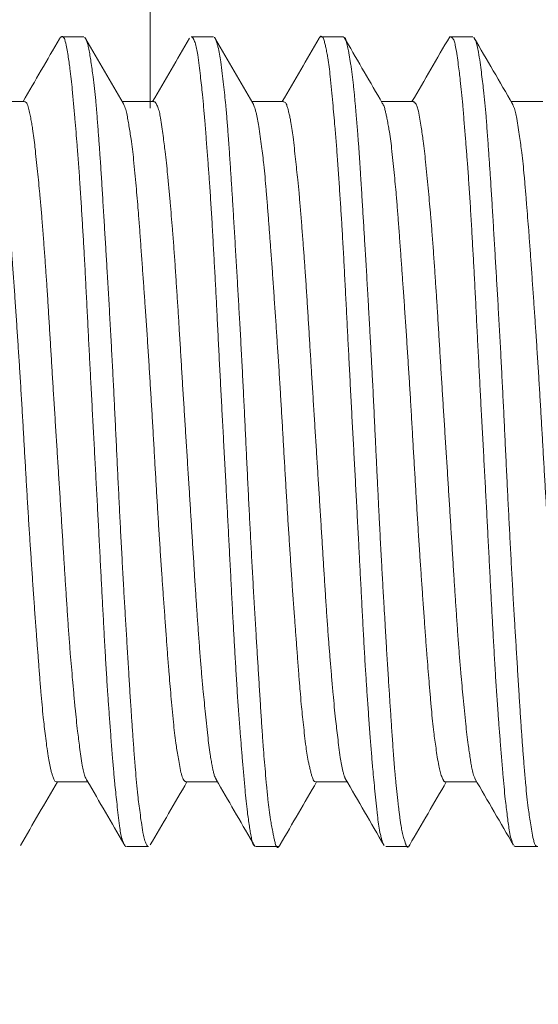
# Model space of a CAD drawing. Units: millimetres. Extents: x -2896 to 2704, y 4114 to 12150.
# Drawn here: x -1490 to -1487, y 6434 to 6440 of the extents above; entities that cross this region are included whole.
import ezdxf

# ---------------------------------------------------------------- set-up
doc = ezdxf.new("R2010")
doc.units = ezdxf.units.MM
doc.layers.add('1', color=7, linetype='Continuous')
doc.styles.get("Standard").update_dxf_attribs({"font": 'msjh.ttf'})
doc.dimstyles.get("Standard").update_dxf_attribs({"dimtxt": 15, "dimasz": 15, "dimexe": 0, "dimexo": 20, "dimgap": 0, "dimtad": 2, "dimtih": 1, "dimtoh": 1, "dimdec": 4, "dimdsep": 46, "dimtxsty": 'Standard', "dimcen": 0.09, "dimadec": 0, "dimazin": 2, "dimtfac": 1, "dimtdec": 4, "dimtofl": 0, "dimtmove": 0, "dimatfit": 3, "dimfxl": 0, "dimtolj": 1, "dimtzin": 0, "dimarcsym": 0})

# ---------------------------------------------------------------- blocks, each defined once
blk = doc.blocks.new('_Open30')
at = {"color": 0, "linetype": 'ByBlock', "lineweight": -2}
for p, q in [((-1, 0.26795), (0, 0)), ((0, 0), (-1, -0.26795)), ((0, 0), (-1, 0))]:
    blk.add_line(p, q, dxfattribs=at)
blk = doc.blocks.new('*D85')
at = {"lineweight": 9}
for p, q in [((-1302.8222, 6722.3865), (-1302.8222, 5640.7466)), ((-1330.3222, 6037.3865), (-1330.3222, 5640.7466))]:
    blk.add_line(p, q, dxfattribs=at)
for p, q in [((-1316.5722, 5648.7466), (-1446.367, 5518.9867)), ((-1386.3222, 5648.7466), (-1442.3222, 5648.7466)), ((-1330.3222, 5648.7466), (-1302.8222, 5648.7466)), ((-1330.3222, 5648.7466), (-1302.8222, 5648.7466)), ((-1246.8222, 5648.7466), (-1190.8222, 5648.7466)), ((-1446.367, 5518.9867), (-1470.367, 5518.9867))]:
    blk.add_line(p, q)
at = {"layer": 'Defpoints', "color": 0}
for p in [(-1302.8222, 6730.3865), (-1330.3222, 6045.3865), (-1302.8222, 5648.7466)]:
    blk.add_point(p, dxfattribs=at)
at = {"xscale": 56, "yscale": 56, "zscale": 56}
blk.add_blockref('_Open30', (-1330.3222, 5648.7466), dxfattribs=at)
at = {"xscale": 56, "yscale": 56, "zscale": 56, "rotation": 180}
blk.add_blockref('_Open30', (-1302.8222, 5648.7466), dxfattribs=at)
at = {"color": 2, "insert": (-1621.9693, 5518.9867), "char_height": 56, "attachment_point": 5}
blk.add_mtext('27.5±10', dxfattribs=at)

msp = doc.modelspace()

# ---------------------------------------------------------------- linework, layer by layer
at = {"layer": '1', "color": 2, "lineweight": 9}
for p, q in [((-1489.3223, 6439.0853), (-1489.3223, 6443.6365)), ((-1489.8583, 6439.4853), (-1489.8684, 6439.4853)), ((-1489.7314, 6439.4853), (-1489.8583, 6439.4853)), ((-1488.9314, 6439.4853), (-1489.068, 6439.4853)), ((-1488.2577, 6439.4853), (-1488.2685, 6439.4853)), ((-1488.1312, 6439.4853), (-1488.2577, 6439.4853)), ((-1487.3315, 6439.4853), (-1487.468, 6439.4853)), ((-1490.1063, 6439.0853), (-1490.2941, 6439.0853)), ((-1490.0994, 6439.0853), (-1490.1063, 6439.0853)), ((-1489.3223, 6439.0853), (-1489.4941, 6439.0853)), ((-1489.3223, 6439.0445), (-1489.3223, 6439.0853)), ((-1489.3064, 6439.0853), (-1489.3223, 6439.0853)), ((-1489.2991, 6439.0853), (-1489.3064, 6439.0853)), ((-1488.4995, 6439.0853), (-1488.6942, 6439.0853)), ((-1487.7009, 6439.0853), (-1487.8942, 6439.0853)), ((-1487.6994, 6439.0853), (-1487.7009, 6439.0853)), ((-1487.6991, 6439.0853), (-1487.6994, 6439.0853)), ((-1486.8994, 6439.0853), (-1487.0941, 6439.0853)), ((-1489.9003, 6434.8853), (-1489.7061, 6434.8853)), ((-1489.1001, 6434.8853), (-1489.1, 6434.8853)), ((-1489.1, 6434.8853), (-1489.0944, 6434.8853)), ((-1489.0944, 6434.8853), (-1488.9065, 6434.8853)), ((-1488.3004, 6434.8853), (-1488.2944, 6434.8853)), ((-1488.2944, 6434.8853), (-1488.1064, 6434.8853)), ((-1487.5002, 6434.8853), (-1487.3064, 6434.8853)), ((-1489.4684, 6434.4853), (-1489.3312, 6434.4853)), ((-1488.6682, 6434.4853), (-1488.5423, 6434.4853)), ((-1488.5423, 6434.4853), (-1488.5315, 6434.4853)), ((-1487.8681, 6434.4853), (-1487.7378, 6434.4853)), ((-1487.7378, 6434.4853), (-1487.7313, 6434.4853)), ((-1487.0686, 6434.4854), (-1487.0765, 6434.49)), ((-1487.0685, 6434.4853), (-1486.9313, 6434.4853))]:
    msp.add_line(p, q, dxfattribs=at)
for points in [[(-1488.2577, 6439.4853), (-1488.2663, 6439.4897), (-1488.2792, 6439.4769)], [(-1489.8817, 6439.4723), (-1489.994, 6439.2788), (-1490.1063, 6439.0853)], [(-1489.8817, 6439.4723), (-1489.8824, 6439.4709), (-1489.8832, 6439.4693)], [(-1489.8583, 6439.4853), (-1489.861, 6439.4865), (-1489.8643, 6439.4869), (-1489.8683, 6439.4859), (-1489.8718, 6439.4844), (-1489.8732, 6439.4838), (-1489.8743, 6439.4831), (-1489.8777, 6439.4795), (-1489.8817, 6439.4723)], [(-1489.8791, 6439.4769), (-1489.8804, 6439.4746), (-1489.8817, 6439.4723)], [(-1489.8817, 6439.4723), (-1489.8817, 6439.4723), (-1489.8817, 6439.4723)], [(-1489.4843, 6434.5032), (-1489.489, 6434.5151), (-1489.4948, 6434.5318), (-1489.504, 6434.5703), (-1489.5106, 6434.6127), (-1489.519, 6434.68), (-1489.5263, 6434.746), (-1489.5329, 6434.8068), (-1489.5389, 6434.8657), (-1489.5468, 6434.9496), (-1489.5542, 6435.0374), (-1489.5624, 6435.1422), (-1489.57, 6435.2449), (-1489.5773, 6435.3436), (-1489.5842, 6435.4414), (-1489.5918, 6435.5605), (-1489.599, 6435.6822), (-1489.6063, 6435.8123), (-1489.6131, 6435.9406), (-1489.6198, 6436.0663), (-1489.6265, 6436.1922), (-1489.6337, 6436.3326), (-1489.6411, 6436.4743), (-1489.6484, 6436.6149), (-1489.6559, 6436.7542), (-1489.6633, 6436.893), (-1489.6708, 6437.0326), (-1489.6786, 6437.1784), (-1489.6864, 6437.3238), (-1489.6934, 6437.4591), (-1489.7003, 6437.5939), (-1489.7072, 6437.7301), (-1489.7142, 6437.8679), (-1489.721, 6438.0025), (-1489.7281, 6438.1352), (-1489.7348, 6438.25), (-1489.7417, 6438.365), (-1489.749, 6438.4833), (-1489.7568, 6438.6036), (-1489.7644, 6438.7115), (-1489.7725, 6438.8162), (-1489.7792, 6438.8974), (-1489.7863, 6438.9799), (-1489.7939, 6439.0673), (-1489.802, 6439.1566), (-1489.8087, 6439.2253), (-1489.8164, 6439.2898), (-1489.8221, 6439.3291), (-1489.8286, 6439.3702), (-1489.836, 6439.4138), (-1489.8452, 6439.4561), (-1489.8511, 6439.4743), (-1489.8583, 6439.4853)], [(-1489.7219, 6439.4777), (-1489.7233, 6439.48), (-1489.7246, 6439.4824)], [(-1489.7224, 6439.4784), (-1489.7222, 6439.4781), (-1489.7219, 6439.4777)], [(-1489.7183, 6439.4714), (-1489.7201, 6439.4745), (-1489.7219, 6439.4777)], [(-1489.7219, 6439.4777), (-1489.72, 6439.4746), (-1489.7183, 6439.4714)], [(-1489.4887, 6439.0759), (-1489.6035, 6439.2737), (-1489.7183, 6439.4714)], [(-1489.7183, 6439.4714), (-1489.7183, 6439.4714), (-1489.7183, 6439.4714)], [(-1489.7183, 6439.4714), (-1489.7074, 6439.4426), (-1489.7, 6439.4097), (-1489.6931, 6439.3704), (-1489.6872, 6439.3317), (-1489.6803, 6439.2855), (-1489.6739, 6439.2388), (-1489.6653, 6439.167), (-1489.6578, 6439.092), (-1489.6497, 6438.9976), (-1489.6426, 6438.9053), (-1489.6359, 6438.8175), (-1489.6297, 6438.7308), (-1489.6224, 6438.6213), (-1489.6155, 6438.5088), (-1489.608, 6438.3851), (-1489.6006, 6438.2633), (-1489.5935, 6438.1446), (-1489.5864, 6438.0261), (-1489.5784, 6437.8907), (-1489.5706, 6437.7537), (-1489.563, 6437.6147), (-1489.5557, 6437.4772), (-1489.5486, 6437.3408), (-1489.5416, 6437.2037), (-1489.5347, 6437.0577), (-1489.5278, 6436.9116), (-1489.5211, 6436.7729), (-1489.5142, 6436.635), (-1489.5073, 6436.4963), (-1489.5001, 6436.3562), (-1489.4926, 6436.2165), (-1489.4849, 6436.0782), (-1489.4777, 6435.9555), (-1489.4703, 6435.8328), (-1489.4628, 6435.7074), (-1489.4551, 6435.58), (-1489.4479, 6435.4623), (-1489.4406, 6435.3474), (-1489.4342, 6435.2545), (-1489.4276, 6435.1607), (-1489.4206, 6435.0625), (-1489.4128, 6434.9623), (-1489.4057, 6434.8803), (-1489.3978, 6434.8023), (-1489.3914, 6434.7495), (-1489.3843, 6434.6949), (-1489.3761, 6434.6348), (-1489.3663, 6434.5734), (-1489.3586, 6434.537), (-1489.348, 6434.5062), (-1489.3435, 6434.4976), (-1489.3399, 6434.4915), (-1489.3395, 6434.4907), (-1489.3389, 6434.4897), (-1489.3366, 6434.4869), (-1489.3314, 6434.4854)], [(-1489.079, 6439.477), (-1489.1927, 6439.2811), (-1489.3064, 6439.0853)], [(-1488.6908, 6434.5136), (-1488.6935, 6434.5242), (-1488.6973, 6434.541), (-1488.7038, 6434.5761), (-1488.7092, 6434.6116), (-1488.7157, 6434.6556), (-1488.7216, 6434.6987), (-1488.7294, 6434.7668), (-1488.7364, 6434.8382), (-1488.7445, 6434.9294), (-1488.7521, 6435.0187), (-1488.7592, 6435.1032), (-1488.766, 6435.1866), (-1488.7741, 6435.2931), (-1488.7818, 6435.4028), (-1488.7895, 6435.5244), (-1488.7966, 6435.6441), (-1488.8034, 6435.7605), (-1488.81, 6435.8768), (-1488.8171, 6436.0106), (-1488.824, 6436.1462), (-1488.8312, 6436.2846), (-1488.8383, 6436.4213), (-1488.8454, 6436.5567), (-1488.8526, 6436.6927), (-1488.8604, 6436.8383), (-1488.8682, 6436.9842), (-1488.8757, 6437.1235), (-1488.8831, 6437.2619), (-1488.8904, 6437.4011), (-1488.8977, 6437.5416), (-1488.9047, 6437.6826), (-1488.9117, 6437.8224), (-1488.9182, 6437.9471), (-1488.9249, 6438.0717), (-1488.9319, 6438.1989), (-1488.9392, 6438.328), (-1488.9465, 6438.4481), (-1488.9542, 6438.5656), (-1488.9611, 6438.6616), (-1488.9684, 6438.7583), (-1488.9761, 6438.8594), (-1488.9843, 6438.9625), (-1488.9916, 6439.0481), (-1488.9993, 6439.1298), (-1489.0053, 6439.1864), (-1489.0118, 6439.2447), (-1489.0191, 6439.3085), (-1489.0279, 6439.3736), (-1489.035, 6439.4144), (-1489.045, 6439.4504), (-1489.0503, 6439.4633), (-1489.0555, 6439.4742), (-1489.0571, 6439.4773), (-1489.0591, 6439.4804), (-1489.0625, 6439.4836), (-1489.0683, 6439.4851)], [(-1488.9225, 6439.4785), (-1488.9239, 6439.481), (-1488.9253, 6439.4834)], [(-1488.9229, 6439.4791), (-1488.9227, 6439.4788), (-1488.9225, 6439.4786)], [(-1488.9225, 6439.4786), (-1488.9225, 6439.4785), (-1488.9225, 6439.4785)], [(-1488.9183, 6439.4713), (-1488.9204, 6439.4749), (-1488.9225, 6439.4785)], [(-1488.9225, 6439.4785), (-1488.9201, 6439.4747), (-1488.9183, 6439.4713)], [(-1488.6891, 6439.0765), (-1488.8037, 6439.2739), (-1488.9183, 6439.4713)], [(-1488.9183, 6439.4713), (-1488.917, 6439.4684), (-1488.9159, 6439.4658), (-1488.9148, 6439.4627), (-1488.9139, 6439.4599), (-1488.909, 6439.4441), (-1488.9033, 6439.424), (-1488.8936, 6439.379), (-1488.886, 6439.3311), (-1488.8768, 6439.2599), (-1488.8688, 6439.1904), (-1488.8617, 6439.1261), (-1488.8552, 6439.0634), (-1488.8476, 6438.976), (-1488.8406, 6438.8848), (-1488.8331, 6438.7771), (-1488.8261, 6438.6716), (-1488.8194, 6438.5701), (-1488.813, 6438.4693), (-1488.8055, 6438.3478), (-1488.7981, 6438.2237), (-1488.7904, 6438.0921), (-1488.7828, 6437.9623), (-1488.7754, 6437.8349), (-1488.7682, 6437.7073), (-1488.7603, 6437.5657), (-1488.7528, 6437.4231), (-1488.7457, 6437.2822), (-1488.7389, 6437.1427), (-1488.7321, 6437.0035), (-1488.7254, 6436.8633), (-1488.7184, 6436.7178), (-1488.7113, 6436.5728), (-1488.7043, 6436.4387), (-1488.6972, 6436.3051), (-1488.6899, 6436.1699), (-1488.6823, 6436.033), (-1488.6745, 6435.9003), (-1488.6666, 6435.7695), (-1488.6596, 6435.6573), (-1488.6526, 6435.5446), (-1488.6454, 6435.4284), (-1488.638, 6435.3103), (-1488.6312, 6435.2053), (-1488.6239, 6435.1037), (-1488.6177, 6435.0258), (-1488.6109, 6434.9466), (-1488.6035, 6434.8626), (-1488.5951, 6434.7766), (-1488.5876, 6434.7117), (-1488.5789, 6434.651), (-1488.5727, 6434.6154), (-1488.5656, 6434.5778), (-1488.5608, 6434.5529), (-1488.5554, 6434.528), (-1488.5496, 6434.5052), (-1488.5456, 6434.493), (-1488.5423, 6434.4853)], [(-1488.2792, 6439.4769), (-1488.3928, 6439.2811), (-1488.5064, 6439.0853)], [(-1488.2792, 6439.4769), (-1488.2793, 6439.4767), (-1488.2795, 6439.4765)], [(-1488.2757, 6439.4829), (-1488.2774, 6439.4799), (-1488.2792, 6439.4769)], [(-1488.2792, 6439.4769), (-1488.2792, 6439.4769), (-1488.2792, 6439.4769)], [(-1488.2792, 6439.4769), (-1488.2792, 6439.4769), (-1488.2792, 6439.4769)], [(-1487.8831, 6434.5007), (-1487.8876, 6434.5112), (-1487.8903, 6434.5192), (-1487.8915, 6434.5233), (-1487.8925, 6434.527), (-1487.8976, 6434.5471), (-1487.9036, 6434.5731), (-1487.9125, 6434.6244), (-1487.9192, 6434.6779), (-1487.9274, 6434.7539), (-1487.9348, 6434.8281), (-1487.9416, 6434.8971), (-1487.9479, 6434.9645), (-1487.9558, 6435.0565), (-1487.9634, 6435.1521), (-1487.9716, 6435.2631), (-1487.9792, 6435.3721), (-1487.9864, 6435.4772), (-1487.9932, 6435.5817), (-1488.0006, 6435.7064), (-1488.0075, 6435.8333), (-1488.0146, 6435.9669), (-1488.0215, 6436.0986), (-1488.0283, 6436.2282), (-1488.035, 6436.3581), (-1488.0425, 6436.5009), (-1488.05, 6436.6447), (-1488.0575, 6436.7855), (-1488.065, 6436.9251), (-1488.0725, 6437.0646), (-1488.08, 6437.2052), (-1488.0876, 6437.3501), (-1488.0951, 6437.4942), (-1488.1019, 6437.6266), (-1488.1086, 6437.7585), (-1488.1154, 6437.8923), (-1488.1224, 6438.0278), (-1488.1294, 6438.1581), (-1488.1367, 6438.2863), (-1488.1434, 6438.3952), (-1488.1505, 6438.5046), (-1488.158, 6438.6176), (-1488.166, 6438.7326), (-1488.1738, 6438.8335), (-1488.1818, 6438.9309), (-1488.1883, 6439.0041), (-1488.1951, 6439.0788), (-1488.2025, 6439.1585), (-1488.2106, 6439.2402), (-1488.2173, 6439.2999), (-1488.2254, 6439.3558), (-1488.2312, 6439.3868), (-1488.2378, 6439.4187), (-1488.2436, 6439.4451), (-1488.2507, 6439.4698), (-1488.2545, 6439.4791), (-1488.2577, 6439.4853)], [(-1488.1317, 6439.4852), (-1488.1195, 6439.4783), (-1488.1122, 6439.4609)], [(-1488.1122, 6439.4609), (-1488.1187, 6439.472), (-1488.1251, 6439.4831)], [(-1487.8893, 6439.0767), (-1488.0008, 6439.2688), (-1488.1122, 6439.4609)], [(-1488.1122, 6439.4609), (-1488.1122, 6439.4609), (-1488.1122, 6439.4609)], [(-1488.1122, 6439.4609), (-1488.1118, 6439.4595), (-1488.1112, 6439.4573), (-1488.1105, 6439.4544), (-1488.1096, 6439.4509), (-1488.1086, 6439.447), (-1488.1076, 6439.443), (-1488.1037, 6439.4254), (-1488.1001, 6439.4073), (-1488.0968, 6439.3891), (-1488.0922, 6439.3633), (-1488.0878, 6439.3379), (-1488.0836, 6439.3123), (-1488.079, 6439.2811), (-1488.0747, 6439.249), (-1488.0707, 6439.2161), (-1488.067, 6439.1827), (-1488.0635, 6439.148), (-1488.0601, 6439.1131), (-1488.057, 6439.0784), (-1488.054, 6439.0442), (-1488.0511, 6439.0107), (-1488.0483, 6438.9782), (-1488.0456, 6438.9463), (-1488.043, 6438.9148), (-1488.0405, 6438.8833), (-1488.038, 6438.8516), (-1488.035, 6438.8111), (-1488.0322, 6438.7699), (-1488.0294, 6438.728), (-1488.0267, 6438.6857), (-1488.024, 6438.6432), (-1488.0202, 6438.5836), (-1488.0166, 6438.5243), (-1488.0129, 6438.4655), (-1488.0094, 6438.4075), (-1488.0059, 6438.3505), (-1488.0024, 6438.2941), (-1487.999, 6438.2378), (-1487.9956, 6438.181), (-1487.9916, 6438.1158), (-1487.9877, 6438.0497), (-1487.9838, 6437.9831), (-1487.98, 6437.9164), (-1487.9748, 6437.8248), (-1487.9697, 6437.7339), (-1487.9647, 6437.6438), (-1487.9598, 6437.5544), (-1487.955, 6437.4651), (-1487.9503, 6437.3753), (-1487.9466, 6437.3029), (-1487.9431, 6437.2301), (-1487.9396, 6437.1571), (-1487.9361, 6437.0844), (-1487.9316, 6436.9908), (-1487.9271, 6436.8979), (-1487.9226, 6436.8052), (-1487.9181, 6436.7124), (-1487.9135, 6436.619), (-1487.9088, 6436.525), (-1487.9052, 6436.4539), (-1487.9015, 6436.3827), (-1487.8978, 6436.3117), (-1487.894, 6436.2414), (-1487.8904, 6436.1777), (-1487.8868, 6436.1143), (-1487.8832, 6436.0511), (-1487.8795, 6435.9874), (-1487.8745, 6435.9015), (-1487.8694, 6435.8145), (-1487.8642, 6435.7269), (-1487.8605, 6435.6651), (-1487.8567, 6435.6036), (-1487.8529, 6435.5427), (-1487.8491, 6435.4828), (-1487.8458, 6435.4326), (-1487.8426, 6435.3829), (-1487.8393, 6435.333), (-1487.8359, 6435.2823), (-1487.8325, 6435.2304), (-1487.8289, 6435.1776), (-1487.8253, 6435.1242), (-1487.8214, 6435.0708), (-1487.8187, 6435.0344), (-1487.8159, 6434.9984), (-1487.813, 6434.9629), (-1487.81, 6434.9282), (-1487.8068, 6434.8942), (-1487.8044, 6434.8695), (-1487.8018, 6434.845), (-1487.7991, 6434.8204), (-1487.7963, 6434.7954), (-1487.7934, 6434.7696), (-1487.7904, 6434.7427), (-1487.7872, 6434.7151), (-1487.7838, 6434.6871), (-1487.7801, 6434.659), (-1487.7762, 6434.6311), (-1487.7732, 6434.6121), (-1487.7701, 6434.5936), (-1487.7666, 6434.5757), (-1487.7629, 6434.5586), (-1487.7587, 6434.5424), (-1487.7551, 6434.5302), (-1487.7512, 6434.5182), (-1487.7472, 6434.5062), (-1487.745, 6434.5), (-1487.7427, 6434.494), (-1487.74, 6434.4886), (-1487.7391, 6434.4871), (-1487.7383, 6434.4859), (-1487.7378, 6434.4853)], [(-1487.4734, 6439.486), (-1487.5897, 6439.2856), (-1487.7061, 6439.0853)], [(-1487.0832, 6434.5012), (-1487.0976, 6434.5437), (-1487.1062, 6434.5882), (-1487.1126, 6434.6324), (-1487.1181, 6434.6758), (-1487.1243, 6434.7264), (-1487.1303, 6434.7779), (-1487.1381, 6434.8547), (-1487.1453, 6434.9346), (-1487.1535, 6435.033), (-1487.1612, 6435.1293), (-1487.1684, 6435.2212), (-1487.1753, 6435.3121), (-1487.1832, 6435.4253), (-1487.1907, 6435.5413), (-1487.1981, 6435.6675), (-1487.2051, 6435.7918), (-1487.2118, 6435.9132), (-1487.2183, 6436.0346), (-1487.2254, 6436.1722), (-1487.2326, 6436.3111), (-1487.2398, 6436.451), (-1487.2471, 6436.5893), (-1487.2544, 6436.7267), (-1487.2618, 6436.8649), (-1487.2697, 6437.0109), (-1487.2776, 6437.1569), (-1487.2849, 6437.2945), (-1487.292, 6437.4313), (-1487.2991, 6437.5693), (-1487.3062, 6437.7088), (-1487.313, 6437.8469), (-1487.32, 6437.9834), (-1487.3266, 6438.1033), (-1487.3334, 6438.2234), (-1487.3404, 6438.3463), (-1487.348, 6438.4712), (-1487.3555, 6438.5854), (-1487.3635, 6438.6966), (-1487.3703, 6438.7853), (-1487.3775, 6438.8751), (-1487.3852, 6438.9694), (-1487.3934, 6439.0657), (-1487.4004, 6439.1429), (-1487.4079, 6439.216), (-1487.4137, 6439.2637), (-1487.4202, 6439.3134), (-1487.4278, 6439.3686), (-1487.4373, 6439.4249), (-1487.4446, 6439.4552), (-1487.4548, 6439.4764), (-1487.458, 6439.4795), (-1487.461, 6439.4819), (-1487.4619, 6439.4827), (-1487.463, 6439.4834), (-1487.4665, 6439.4849), (-1487.4722, 6439.4851)], [(-1487.3248, 6439.4824), (-1487.3218, 6439.4774), (-1487.3199, 6439.4743), (-1487.3194, 6439.4732), (-1487.3189, 6439.4724), (-1487.3161, 6439.4671), (-1487.3127, 6439.4601), (-1487.3032, 6439.429), (-1487.2958, 6439.3908), (-1487.2861, 6439.3277), (-1487.278, 6439.2664), (-1487.2709, 6439.2106), (-1487.2645, 6439.1567), (-1487.2564, 6439.0776), (-1487.2492, 6438.9944), (-1487.2415, 6438.8933), (-1487.2344, 6438.7943), (-1487.2278, 6438.6995), (-1487.2215, 6438.6057), (-1487.2142, 6438.49), (-1487.207, 6438.3715), (-1487.1994, 6438.2436), (-1487.1919, 6438.1176), (-1487.1847, 6437.9944), (-1487.1774, 6437.8711), (-1487.1694, 6437.7323), (-1487.1616, 6437.5922), (-1487.1543, 6437.452), (-1487.1473, 6437.3132), (-1487.1404, 6437.1751), (-1487.1336, 6437.0362), (-1487.1267, 6436.8901), (-1487.1197, 6436.7442), (-1487.1129, 6436.6074), (-1487.1059, 6436.4713), (-1487.0988, 6436.334), (-1487.0914, 6436.1952), (-1487.0838, 6436.0586), (-1487.0759, 6435.9237), (-1487.0688, 6435.8059), (-1487.0615, 6435.6879), (-1487.0541, 6435.5668), (-1487.0465, 6435.4436), (-1487.0396, 6435.332), (-1487.0324, 6435.2233), (-1487.0261, 6435.1376), (-1487.0195, 6435.0508), (-1487.0123, 6434.9594), (-1487.0042, 6434.866), (-1486.9969, 6434.7923), (-1486.9887, 6434.7229), (-1486.9824, 6434.6788), (-1486.9753, 6434.6326), (-1486.9669, 6434.5811), (-1486.9567, 6434.5294), (-1486.9497, 6434.5043), (-1486.9398, 6434.4885), (-1486.9356, 6434.4864), (-1486.93, 6434.485)], [(-1487.0853, 6439.0701), (-1487.2046, 6439.2756), (-1487.3239, 6439.4811)], [(-1489.9003, 6434.8855), (-1489.9092, 6434.8893), (-1489.9144, 6434.8974), (-1489.9187, 6434.9079), (-1489.9223, 6434.9186), (-1489.9285, 6434.938), (-1489.9344, 6434.9585), (-1489.9437, 6434.9997), (-1489.9514, 6435.044), (-1489.9603, 6435.1073), (-1489.968, 6435.1692), (-1489.975, 6435.2268), (-1489.9813, 6435.2832), (-1489.9888, 6435.3602), (-1489.9958, 6435.4402), (-1490.0033, 6435.5333), (-1490.0103, 6435.6247), (-1490.0171, 6435.7128), (-1490.0237, 6435.8003), (-1490.0315, 6435.9048), (-1490.0391, 6436.0113), (-1490.0468, 6436.1233), (-1490.0542, 6436.2338), (-1490.0615, 6436.3426), (-1490.0686, 6436.4516), (-1490.076, 6436.5716), (-1490.0832, 6436.6924), (-1490.0901, 6436.8108), (-1490.0969, 6436.9282), (-1490.1037, 6437.0455), (-1490.1106, 6437.1636), (-1490.1178, 6437.2854), (-1490.1252, 6437.4066), (-1490.1324, 6437.518), (-1490.1397, 6437.6289), (-1490.1472, 6437.7414), (-1490.1549, 6437.8554), (-1490.1625, 6437.965), (-1490.1702, 6438.0729), (-1490.177, 6438.1646), (-1490.1838, 6438.2567), (-1490.191, 6438.352), (-1490.1984, 6438.4489), (-1490.2052, 6438.5339), (-1490.2126, 6438.616), (-1490.219, 6438.6779), (-1490.2259, 6438.7409), (-1490.2336, 6438.8081), (-1490.2423, 6438.8768), (-1490.2499, 6438.9276), (-1490.2591, 6438.9765), (-1490.2654, 6439.0042), (-1490.2714, 6439.0285), (-1490.2737, 6439.0375), (-1490.2763, 6439.0469), (-1490.2808, 6439.0598), (-1490.288, 6439.0745)], [(-1490.1063, 6439.0853), (-1490.1063, 6439.0853), (-1490.1063, 6439.0853)], [(-1490.0995, 6439.0853), (-1490.0878, 6439.0808), (-1490.08, 6439.0692), (-1490.0745, 6439.0536), (-1490.0659, 6439.019), (-1490.059, 6438.9843), (-1490.0526, 6438.9501), (-1490.0468, 6438.9165), (-1490.0392, 6438.8617), (-1490.0323, 6438.8033), (-1490.0242, 6438.7278), (-1490.0166, 6438.654), (-1490.0096, 6438.5841), (-1490.0029, 6438.5153), (-1489.9948, 6438.4269), (-1489.9873, 6438.3358), (-1489.9795, 6438.2344), (-1489.9723, 6438.1346), (-1489.9653, 6438.0375), (-1489.9586, 6437.9406), (-1489.9515, 6437.8288), (-1489.9446, 6437.7154), (-1489.9375, 6437.5994), (-1489.9305, 6437.4848), (-1489.9236, 6437.3714), (-1489.9166, 6437.2575), (-1489.9088, 6437.1352), (-1489.901, 6437.0127), (-1489.8936, 6436.8954), (-1489.8863, 6436.7789), (-1489.8789, 6436.6618), (-1489.8715, 6436.5437), (-1489.8642, 6436.4248), (-1489.8569, 6436.3069), (-1489.8503, 6436.2014), (-1489.8435, 6436.096), (-1489.8366, 6435.9885), (-1489.8293, 6435.8795), (-1489.822, 6435.7776), (-1489.8144, 6435.678), (-1489.8075, 6435.5963), (-1489.8003, 6435.5139), (-1489.7927, 6435.4281), (-1489.7845, 6435.3405), (-1489.7772, 6435.2673), (-1489.7694, 6435.1974), (-1489.7633, 6435.1486), (-1489.7567, 6435.0983), (-1489.7493, 6435.0435), (-1489.7407, 6434.9873), (-1489.7338, 6434.9513), (-1489.7241, 6434.9193), (-1489.7191, 6434.9081), (-1489.7152, 6434.9004), (-1489.7148, 6434.8996), (-1489.7143, 6434.8987), (-1489.7128, 6434.8961), (-1489.7101, 6434.8922)], [(-1489.4887, 6439.0759), (-1489.4891, 6439.0766), (-1489.4896, 6439.0772)], [(-1489.4856, 6439.0705), (-1489.4871, 6439.0732), (-1489.4887, 6439.0759)], [(-1489.1, 6434.8853), (-1489.1038, 6434.8863), (-1489.1062, 6434.8877), (-1489.1072, 6434.8885), (-1489.108, 6434.8893), (-1489.111, 6434.8923), (-1489.1142, 6434.896), (-1489.1211, 6434.9085), (-1489.1267, 6434.9249), (-1489.1315, 6434.9436), (-1489.1415, 6434.9924), (-1489.1497, 6435.0401), (-1489.1568, 6435.0833), (-1489.1631, 6435.1249), (-1489.1711, 6435.1877), (-1489.1783, 6435.254), (-1489.1862, 6435.336), (-1489.1933, 6435.4164), (-1489.2, 6435.493), (-1489.2063, 6435.5688), (-1489.2137, 6435.6634), (-1489.2208, 6435.7604), (-1489.2284, 6435.8662), (-1489.2359, 6435.9703), (-1489.2432, 6436.0719), (-1489.2503, 6436.1735), (-1489.2581, 6436.2887), (-1489.2656, 6436.4052), (-1489.2729, 6436.5226), (-1489.2799, 6436.6388), (-1489.2868, 6436.7542), (-1489.2936, 6436.8702), (-1489.3006, 6436.993), (-1489.3076, 6437.1158), (-1489.3145, 6437.2317), (-1489.3216, 6437.3469), (-1489.3288, 6437.4629), (-1489.3362, 6437.5801), (-1489.344, 6437.6963), (-1489.3519, 6437.8112), (-1489.359, 6437.9124), (-1489.3662, 6438.0136), (-1489.3735, 6438.1173), (-1489.3811, 6438.2227), (-1489.3882, 6438.3192), (-1489.3955, 6438.4132), (-1489.4018, 6438.4884), (-1489.4085, 6438.5644), (-1489.4156, 6438.6441), (-1489.4236, 6438.7255), (-1489.431, 6438.7911), (-1489.4393, 6438.8539), (-1489.4457, 6438.8954), (-1489.4526, 6438.9366), (-1489.4589, 6438.9736), (-1489.4662, 6439.0113), (-1489.475, 6439.0455), (-1489.4887, 6439.0759)], [(-1489.3064, 6439.0853), (-1489.3064, 6439.0853), (-1489.3064, 6439.0853)], [(-1489.2994, 6439.0851), (-1489.2932, 6439.0836), (-1489.2894, 6439.0803), (-1489.2873, 6439.0773), (-1489.2856, 6439.0742), (-1489.2802, 6439.064), (-1489.2747, 6439.0519), (-1489.265, 6439.0206), (-1489.2579, 6438.9853), (-1489.2492, 6438.9297), (-1489.2418, 6438.8752), (-1489.2353, 6438.8253), (-1489.2292, 6438.7768), (-1489.2214, 6438.7072), (-1489.2141, 6438.6344), (-1489.206, 6438.5471), (-1489.1983, 6438.4615), (-1489.1911, 6438.3794), (-1489.1843, 6438.2979), (-1489.1765, 6438.1985), (-1489.1693, 6438.0969), (-1489.162, 6437.988), (-1489.155, 6437.8807), (-1489.1482, 6437.7754), (-1489.1417, 6437.6702), (-1489.1346, 6437.5524), (-1489.1274, 6437.4336), (-1489.1202, 6437.3155), (-1489.1128, 6437.1985), (-1489.1055, 6437.082), (-1489.0981, 6436.9648), (-1489.0903, 6436.8422), (-1489.0825, 6436.7199), (-1489.0754, 6436.6059), (-1489.0683, 6436.4924), (-1489.0612, 6436.3777), (-1489.0541, 6436.2616), (-1489.0471, 6436.1481), (-1489.0399, 6436.0361), (-1489.0333, 6435.939), (-1489.0264, 6435.8417), (-1489.0192, 6435.7417), (-1489.0115, 6435.6401), (-1489.0039, 6435.5487), (-1488.9958, 6435.46), (-1488.9891, 6435.3909), (-1488.9821, 6435.3207), (-1488.9745, 6435.2466), (-1488.9664, 6435.1708), (-1488.9594, 6435.1118), (-1488.9513, 6435.055), (-1488.9453, 6435.0194), (-1488.9392, 6434.9857), (-1488.9352, 6434.9646), (-1488.9305, 6434.9432), (-1488.9237, 6434.9194), (-1488.9123, 6434.8957)], [(-1488.6892, 6439.0765), (-1488.6894, 6439.077), (-1488.6897, 6439.0774)], [(-1488.6891, 6439.0765), (-1488.6891, 6439.0765), (-1488.6892, 6439.0765)], [(-1488.3003, 6434.8854), (-1488.312, 6434.8918), (-1488.3188, 6434.9058), (-1488.3253, 6434.9263), (-1488.3307, 6434.947), (-1488.3373, 6434.974), (-1488.3435, 6435.0012), (-1488.3524, 6435.0494), (-1488.3599, 6435.1008), (-1488.3685, 6435.1702), (-1488.376, 6435.238), (-1488.3828, 6435.3018), (-1488.3891, 6435.3644), (-1488.3965, 6435.4472), (-1488.4034, 6435.5329), (-1488.4108, 6435.6303), (-1488.418, 6435.726), (-1488.4249, 6435.8187), (-1488.4317, 6435.911), (-1488.4396, 6436.0192), (-1488.4473, 6436.1293), (-1488.4549, 6436.2434), (-1488.4623, 6436.3562), (-1488.4694, 6436.4674), (-1488.4764, 6436.5791), (-1488.4837, 6436.7005), (-1488.4908, 6436.8225), (-1488.4976, 6436.9406), (-1488.5044, 6437.0578), (-1488.5113, 6437.1752), (-1488.5183, 6437.2936), (-1488.5257, 6437.4141), (-1488.5334, 6437.5339), (-1488.5406, 6437.6426), (-1488.5479, 6437.751), (-1488.5555, 6437.8612), (-1488.5632, 6437.973), (-1488.5706, 6438.079), (-1488.5782, 6438.1831), (-1488.5847, 6438.2701), (-1488.5915, 6438.3576), (-1488.5986, 6438.4484), (-1488.606, 6438.5409), (-1488.613, 6438.6203), (-1488.6205, 6438.6965), (-1488.627, 6438.7521), (-1488.634, 6438.809), (-1488.6419, 6438.8702), (-1488.6509, 6438.9328), (-1488.6584, 6438.9764), (-1488.668, 6439.0178), (-1488.6739, 6439.0382), (-1488.6792, 6439.0546), (-1488.6804, 6439.0583), (-1488.6819, 6439.0624), (-1488.6847, 6439.0687), (-1488.6891, 6439.0765)], [(-1488.6864, 6439.0718), (-1488.6878, 6439.0741), (-1488.6891, 6439.0765)], [(-1488.4999, 6439.0851), (-1488.4868, 6439.0792), (-1488.4792, 6439.0647), (-1488.4725, 6439.0436), (-1488.4672, 6439.0221), (-1488.4608, 6438.9949), (-1488.455, 6438.9676), (-1488.4469, 6438.9192), (-1488.4401, 6438.8676), (-1488.432, 6438.7978), (-1488.4246, 6438.7297), (-1488.4177, 6438.6657), (-1488.4112, 6438.6029), (-1488.4032, 6438.52), (-1488.3955, 6438.4341), (-1488.3876, 6438.3366), (-1488.3802, 6438.2408), (-1488.3731, 6438.148), (-1488.3664, 6438.0555), (-1488.3591, 6437.947), (-1488.3521, 6437.8368), (-1488.345, 6437.7225), (-1488.3381, 6437.6096), (-1488.3313, 6437.4983), (-1488.3245, 6437.3866), (-1488.3169, 6437.2652), (-1488.3093, 6437.1433), (-1488.3018, 6437.0252), (-1488.2944, 6436.9081), (-1488.287, 6436.7907), (-1488.2796, 6436.6724), (-1488.2721, 6436.5518), (-1488.2647, 6436.4321), (-1488.2579, 6436.3235), (-1488.2511, 6436.2151), (-1488.2441, 6436.1049), (-1488.237, 6435.9932), (-1488.2299, 6435.8873), (-1488.2225, 6435.7834), (-1488.2157, 6435.6966), (-1488.2085, 6435.6093), (-1488.2009, 6435.5187), (-1488.1928, 6435.4264), (-1488.1853, 6435.3473), (-1488.1774, 6435.2712), (-1488.1711, 6435.2159), (-1488.1644, 6435.1592), (-1488.157, 6435.0982), (-1488.1487, 6435.0358), (-1488.1418, 6434.9924), (-1488.1326, 6434.9508), (-1488.1266, 6434.9303), (-1488.122, 6434.9162), (-1488.1215, 6434.9147), (-1488.1209, 6434.9131), (-1488.1192, 6434.9088), (-1488.1163, 6434.9025)], [(-1487.8893, 6439.0768), (-1487.8899, 6439.0776), (-1487.8904, 6439.0784)], [(-1487.8893, 6439.0767), (-1487.8893, 6439.0768), (-1487.8893, 6439.0768)], [(-1487.5005, 6434.8854), (-1487.5061, 6434.8867), (-1487.5093, 6434.8901), (-1487.5111, 6434.893), (-1487.5126, 6434.8959), (-1487.5176, 6434.9057), (-1487.5228, 6434.9174), (-1487.5328, 6434.9486), (-1487.5405, 6434.9837), (-1487.55, 6435.039), (-1487.5579, 6435.0932), (-1487.565, 6435.1429), (-1487.5713, 6435.1912), (-1487.5791, 6435.2605), (-1487.5862, 6435.3331), (-1487.5938, 6435.4202), (-1487.6009, 6435.5057), (-1487.6076, 6435.5876), (-1487.614, 6435.6689), (-1487.6215, 6435.7681), (-1487.6289, 6435.8696), (-1487.6366, 6435.9784), (-1487.6441, 6436.0856), (-1487.6514, 6436.1907), (-1487.6585, 6436.2958), (-1487.6661, 6436.4134), (-1487.6735, 6436.5321), (-1487.6806, 6436.6502), (-1487.6875, 6436.7672), (-1487.6944, 6436.8837), (-1487.7012, 6437.001), (-1487.7081, 6437.1236), (-1487.7153, 6437.246), (-1487.7223, 6437.3601), (-1487.7296, 6437.4737), (-1487.7369, 6437.5884), (-1487.7446, 6437.7045), (-1487.7523, 6437.818), (-1487.7602, 6437.93), (-1487.7671, 6438.0272), (-1487.7741, 6438.1246), (-1487.7814, 6438.2248), (-1487.7888, 6438.3266), (-1487.7958, 6438.4182), (-1487.8031, 6438.5072), (-1487.8094, 6438.5766), (-1487.8161, 6438.647), (-1487.8235, 6438.7213), (-1487.8317, 6438.7972), (-1487.8393, 6438.8564), (-1487.848, 6438.9131), (-1487.8544, 6438.9487), (-1487.8611, 6438.983), (-1487.8659, 6439.007), (-1487.8714, 6439.0314), (-1487.8784, 6439.0549), (-1487.8893, 6439.0767)], [(-1487.8864, 6439.0718), (-1487.8878, 6439.0743), (-1487.8893, 6439.0767)], [(-1487.7019, 6439.0852), (-1487.7015, 6439.0852), (-1487.701, 6439.0853)], [(-1487.701, 6439.0853), (-1487.701, 6439.0853), (-1487.7009, 6439.0853)], [(-1487.7009, 6439.0853), (-1487.7001, 6439.0853), (-1487.6994, 6439.0853)], [(-1487.6994, 6439.0853), (-1487.6955, 6439.0844), (-1487.693, 6439.083), (-1487.692, 6439.0822), (-1487.6912, 6439.0815), (-1487.6877, 6439.0781), (-1487.6838, 6439.0738), (-1487.6735, 6439.053), (-1487.6663, 6439.0255), (-1487.657, 6438.9766), (-1487.6494, 6438.9286), (-1487.6429, 6438.8852), (-1487.637, 6438.8433), (-1487.6294, 6438.7803), (-1487.6223, 6438.7138), (-1487.6142, 6438.6315), (-1487.6065, 6438.5509), (-1487.5993, 6438.4741), (-1487.5925, 6438.3981), (-1487.5846, 6438.3034), (-1487.5772, 6438.2062), (-1487.5697, 6438.1004), (-1487.5626, 6437.9962), (-1487.5558, 6437.8944), (-1487.5492, 6437.7926), (-1487.5422, 6437.6772), (-1487.5352, 6437.5605), (-1487.528, 6437.4431), (-1487.5209, 6437.3268), (-1487.5137, 6437.2115), (-1487.5064, 6437.0955), (-1487.4986, 6436.9727), (-1487.4907, 6436.8501), (-1487.4834, 6436.7343), (-1487.4762, 6436.6192), (-1487.469, 6436.5032), (-1487.4618, 6436.3859), (-1487.4546, 6436.2697), (-1487.4475, 6436.1548), (-1487.4409, 6436.0537), (-1487.4341, 6435.9526), (-1487.4271, 6435.849), (-1487.4195, 6435.7438), (-1487.4121, 6435.6475), (-1487.4041, 6435.5538), (-1487.3973, 6435.4788), (-1487.3901, 6435.4031), (-1487.3825, 6435.3235), (-1487.3744, 6435.2423), (-1487.3672, 6435.1768), (-1487.3593, 6435.1136), (-1487.3532, 6435.0715), (-1487.347, 6435.0309), (-1487.3421, 6435.0005), (-1487.3366, 6434.9696), (-1487.3286, 6434.9355), (-1487.3156, 6434.9014)], [(-1486.7003, 6434.8853), (-1486.7109, 6434.8899), (-1486.7181, 6434.9012), (-1486.7234, 6434.9163), (-1486.7321, 6434.9504), (-1486.7393, 6434.9845), (-1486.7462, 6435.0186), (-1486.7524, 6435.052), (-1486.7609, 6435.1066), (-1486.7683, 6435.1647), (-1486.7765, 6435.24), (-1486.7838, 6435.3136), (-1486.7905, 6435.3832), (-1486.7968, 6435.4519), (-1486.8041, 6435.5401), (-1486.811, 6435.6311), (-1486.8185, 6435.7325), (-1486.8259, 6435.8321), (-1486.833, 6435.929), (-1486.84, 6436.0257), (-1486.8479, 6436.1373), (-1486.8555, 6436.2505), (-1486.863, 6436.3664), (-1486.8702, 6436.4809), (-1486.8773, 6436.5943), (-1486.8842, 6436.7081), (-1486.8913, 6436.8305), (-1486.8983, 6436.9531), (-1486.9051, 6437.0705), (-1486.912, 6437.1871), (-1486.9189, 6437.3042), (-1486.9261, 6437.4223), (-1486.9338, 6437.5412), (-1486.9416, 6437.6591), (-1486.9488, 6437.7646), (-1486.9561, 6437.8701), (-1486.9636, 6437.9777), (-1486.9712, 6438.0869), (-1486.9785, 6438.1889), (-1486.986, 6438.2887), (-1486.9924, 6438.3706), (-1486.9991, 6438.4532), (-1487.0061, 6438.5393), (-1487.0138, 6438.6271), (-1487.0209, 6438.7004), (-1487.0287, 6438.7705), (-1487.0352, 6438.8196), (-1487.0422, 6438.8701), (-1487.0502, 6438.9251), (-1487.0596, 6438.9816), (-1487.0671, 6439.0181), (-1487.0768, 6439.0503), (-1487.0813, 6439.0611), (-1487.0848, 6439.0685), (-1487.0852, 6439.0693), (-1487.0856, 6439.0703), (-1487.0873, 6439.0734), (-1487.0902, 6439.0784)], [(-1490.1221, 6434.4927), (-1490.0081, 6434.689), (-1489.8942, 6434.8853)], [(-1489.7123, 6434.896), (-1489.7112, 6434.8941), (-1489.7101, 6434.8922)], [(-1489.7101, 6434.8922), (-1489.5972, 6434.6977), (-1489.4843, 6434.5032)], [(-1489.7101, 6434.8922), (-1489.7101, 6434.8922), (-1489.7101, 6434.8922)], [(-1489.7101, 6434.8922), (-1489.7097, 6434.8916), (-1489.7092, 6434.891)], [(-1489.3207, 6434.4954), (-1489.2076, 6434.6904), (-1489.0944, 6434.8853)], [(-1489.0972, 6434.8852), (-1489.0987, 6434.8852), (-1489.1, 6434.8853)], [(-1489.1, 6434.8853), (-1489.1, 6434.8853), (-1489.1, 6434.8853)], [(-1489.0944, 6434.8853), (-1489.0944, 6434.8853), (-1489.0944, 6434.8853)], [(-1488.9148, 6434.8996), (-1488.8028, 6434.7066), (-1488.6908, 6434.5136)], [(-1488.5187, 6434.4988), (-1488.4066, 6434.6921), (-1488.2944, 6434.8853)], [(-1488.2944, 6434.8853), (-1488.2944, 6434.8853), (-1488.2944, 6434.8853)], [(-1488.2944, 6434.8853), (-1488.2944, 6434.8853), (-1488.2944, 6434.8853)], [(-1488.1178, 6434.905), (-1487.9983, 6434.6991), (-1487.8788, 6434.4931)], [(-1487.7203, 6434.4958), (-1487.6073, 6434.6905), (-1487.4942, 6434.8853)], [(-1487.318, 6434.9053), (-1487.1986, 6434.6997), (-1487.0792, 6434.494)], [(-1488.6685, 6434.4853), (-1488.6824, 6434.4938), (-1488.6908, 6434.5136)], [(-1488.6908, 6434.5136), (-1488.6833, 6434.5006), (-1488.6758, 6434.4877)], [(-1489.4843, 6434.5032), (-1489.4843, 6434.5032), (-1489.4843, 6434.5032)], [(-1489.4843, 6434.5032), (-1489.4789, 6434.4939), (-1489.4735, 6434.4846)], [(-1489.4842, 6434.5031), (-1489.4843, 6434.5032), (-1489.4843, 6434.5032)], [(-1489.477, 6434.4907), (-1489.4797, 6434.4943), (-1489.4817, 6434.4976), (-1489.483, 6434.5001), (-1489.4833, 6434.5008), (-1489.4836, 6434.5016), (-1489.4839, 6434.5024), (-1489.4842, 6434.5031)], [(-1488.5423, 6434.4853), (-1488.5422, 6434.4853), (-1488.5422, 6434.4853)], [(-1488.5422, 6434.4853), (-1488.5388, 6434.4811), (-1488.5349, 6434.4805), (-1488.5293, 6434.4842), (-1488.5246, 6434.4891), (-1488.5237, 6434.4902), (-1488.5228, 6434.4913), (-1488.521, 6434.4942), (-1488.5188, 6434.4987)], [(-1488.521, 6434.4949), (-1488.5198, 6434.4968), (-1488.5187, 6434.4988)], [(-1488.5188, 6434.4987), (-1488.5187, 6434.4987), (-1488.5187, 6434.4988)], [(-1488.5187, 6434.4988), (-1488.5185, 6434.4993), (-1488.5183, 6434.4998)], [(-1488.5187, 6434.4988), (-1488.5187, 6434.4988), (-1488.5187, 6434.4988)], [(-1487.7378, 6434.4853), (-1487.7336, 6434.4819), (-1487.728, 6434.4843), (-1487.7203, 6434.4958)], [(-1487.7221, 6434.4926), (-1487.7212, 6434.4942), (-1487.7203, 6434.4958)], [(-1487.7203, 6434.4958), (-1487.72, 6434.4963), (-1487.7197, 6434.4968)]]:
    msp.add_spline(points, degree=3, dxfattribs=at)

# ---------------------------------------------------------------- dimensions: what is measured, and where the dimension line sits
at = {"color": 3}
dim = msp.add_linear_dim(base=(-1302.8222, 5648.7466), p1=(-1330.3222, 6045.3865), p2=(-1302.8222, 6730.3865), dimstyle='Standard', override={"dimscale": 8, "dimtxt": 7, "dimasz": 7, "dimexe": 1, "dimexo": 1, "dimgap": 1.5, "dimtad": 0, "dimdec": 2, "dimblk": 'Open30', "dimcen": 0, "dimclrd": 256, "dimclre": 256, "dimclrt": 2, "dimtol": 1, "dimlim": 0, "dimtp": 10, "dimtm": 10, "dimtfac": 1, "dimtdec": 2, "dimtofl": 1, "dimtmove": 1, "dimatfit": 2, "dimldrblk": 'Open30', "dimfxl": 0.18, "dimtolj": 0, "dimtzin": 8, "dimlwd": 65535, "dimlwe": 9}, dxfattribs=at)
dim.commit()
dim.dimension.update_dxf_attribs({"geometry": '*D85', "text_midpoint": (-1482.367, 5518.9867), "dimtype": 160})

doc.saveas('drawing.dxf')
